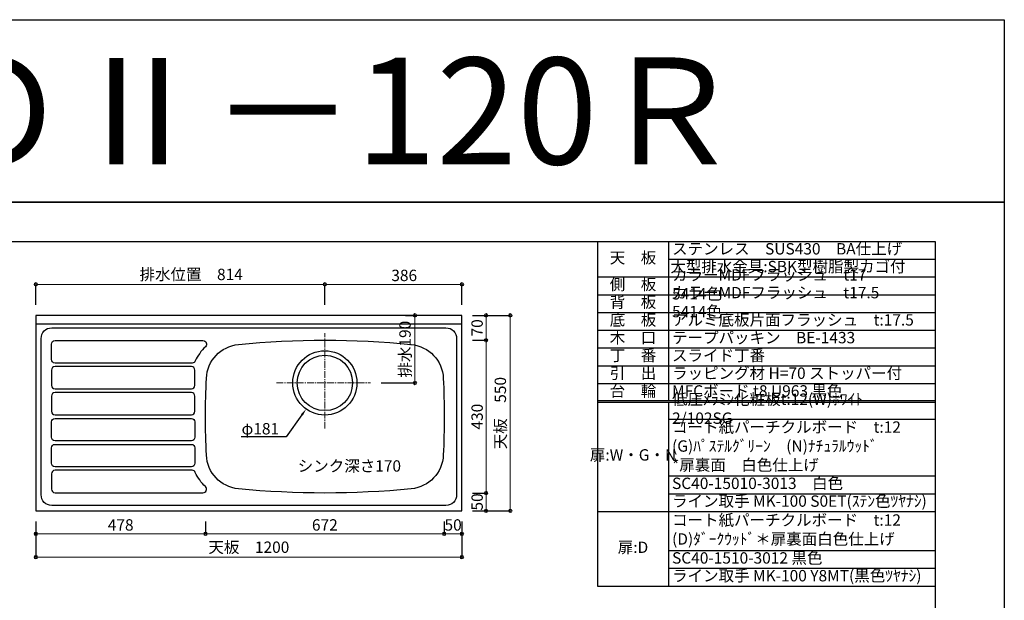
# Model space of a CAD drawing. Units: millimetres. Extents: x 0 to 4200, y 0 to 3484.
# Drawn here: x 1427 to 4200, y 1850 to 3484 of the extents above; entities that cross this region are included whole.
import ezdxf
from ezdxf import colors
from ezdxf.entities.mleader import LeaderData, LeaderLine
from ezdxf.enums import TextEntityAlignment as Align
from ezdxf.math import Vec2, Vec3

# ---------------------------------------------------------------- set-up
doc = ezdxf.new("R2010")
doc.units = ezdxf.units.MM
doc.linetypes.add('CENTER', pattern=[50.8, 31.75, -6.35, 6.35, -6.35])
doc.linetypes.add('CENTER2', pattern=[28.575, 19.05, -3.175, 3.175, -3.175])
doc.layers.get('0').update_dxf_attribs({"linetype": 'CONTINUOUS'})
doc.layers.get('Defpoints').update_dxf_attribs({"color": 8, "linetype": 'CONTINUOUS'})
doc.layers.add('図面範囲', color=7, linetype='CONTINUOUS', plot=False)
for name, color, linetype in [('外形線', 3, 'CONTINUOUS'), ('文字', 3, 'CONTINUOUS'), ('枠', 54, 'CONTINUOUS')]:
    doc.layers.add(name, color=color, linetype=linetype)
doc.layers.add('寸法', color=7, linetype='CONTINUOUS', lineweight=9)
doc.layers.add('芯線', color=8, linetype='CENTER', lineweight=9)
doc.styles.add('16mm文字', font='txt', dxfattribs={"height": 16})
doc.styles.add('32mm文字', font='txt', dxfattribs={"height": 32})
doc.dimstyles.new('32mm文字', dxfattribs={"dimtxt": 32, "dimasz": 10, "dimexe": 0, "dimexo": 30, "dimgap": 5, "dimtad": 1, "dimdsep": 46, "dimtxsty": '32mm文字', "dimblk": 'ORIGIN2', "dimcen": 5, "dimclrd": 256, "dimclre": 256, "dimclrt": 256, "dimadec": 0, "dimazin": 0, "dimtfac": 1, "dimtmove": 0, "dimatfit": 3, "dimldrblk": 'OPEN30', "dimfxl": 1, "dimlwd": -1, "dimarcsym": 0})

# ---------------------------------------------------------------- blocks, each defined once
blk = doc.blocks.new('_Origin2')
at = {"color": 0, "linetype": 'ByBlock', "lineweight": -2}
blk.add_line((-0.5, 0), (-1, 0), dxfattribs=at)
for radius in [0.5, 0.25]:
    blk.add_circle((0, 0), radius, dxfattribs=at)
blk = doc.blocks.new('*D11')
at = {"layer": 'Defpoints', "color": 0, "transparency": 16777216}
for p in [(1472.4, 2101.7), (2672.4, 2101.7), (1472.4, 1971.3)]:
    blk.add_point(p, dxfattribs=at)
at = {"layer": '寸法', "lineweight": -2, "transparency": 16777216}
for p, q in [((1472.4, 2071.7), (1472.4, 1971.3)), ((2672.4, 2071.7), (2672.4, 1971.3))]:
    blk.add_line(p, q, dxfattribs=at)
at = {"layer": '寸法', "transparency": 16777216}
blk.add_line((2662.4, 1971.3), (1482.4, 1971.3), dxfattribs=at)
at = {"layer": '寸法', "transparency": 16777216, "xscale": 10, "yscale": 10, "zscale": 10}
for p, rotation in [((1472.4, 1971.3), 179.9999999999995), ((2672.4, 1971.3), 359.9999999999995)]:
    blk.add_blockref('_Origin2', p, dxfattribs=dict(at, rotation=rotation))
at = {"layer": '寸法', "transparency": 16777216, "insert": (2072.4, 1995.2), "char_height": 32, "attachment_point": 5, "style": '32mm文字'}
blk.add_mtext('天板\u30001200', dxfattribs=at)
blk = doc.blocks.new('_Open30')
at = {"color": 0, "linetype": 'ByBlock', "lineweight": -2}
for p, q in [((-1, 0.27), (0, 0)), ((0, 0), (-1, -0.27)), ((0, 0), (-1, 0))]:
    blk.add_line(p, q, dxfattribs=at)
blk = doc.blocks.new('*D12')
at = {"layer": 'Defpoints', "color": 0, "transparency": 16777216}
for p in [(2622.4, 2101.7), (2672.4, 2101.7), (2622.4, 2036.9)]:
    blk.add_point(p, dxfattribs=at)
at = {"layer": '寸法', "lineweight": -2, "transparency": 16777216}
for p, q in [((2622.4, 2071.7), (2622.4, 2036.9)), ((2672.4, 2071.7), (2672.4, 2036.9))]:
    blk.add_line(p, q, dxfattribs=at)
at = {"layer": '寸法', "transparency": 16777216}
blk.add_line((2662.4, 2036.9), (2632.4, 2036.9), dxfattribs=at)
at = {"layer": '寸法', "transparency": 16777216, "xscale": 10, "yscale": 10, "zscale": 10}
for p, rotation in [((2622.4, 2036.9), 179.9999999999995), ((2672.4, 2036.9), 359.9999999999995)]:
    blk.add_blockref('_Origin2', p, dxfattribs=dict(at, rotation=rotation))
at = {"layer": '寸法', "transparency": 16777216, "insert": (2647.6, 2057.9), "char_height": 32, "attachment_point": 5, "style": '32mm文字'}
blk.add_mtext('50', dxfattribs=at)
blk = doc.blocks.new('*D13')
at = {"layer": 'Defpoints', "color": 0, "transparency": 16777216}
for p in [(1950.4, 2101.7), (2622.4, 2101.7), (1950.4, 2036.9)]:
    blk.add_point(p, dxfattribs=at)
at = {"layer": '寸法', "lineweight": -2, "transparency": 16777216}
for p, q in [((1950.4, 2071.7), (1950.4, 2036.9)), ((2622.4, 2071.7), (2622.4, 2036.9))]:
    blk.add_line(p, q, dxfattribs=at)
at = {"layer": '寸法', "transparency": 16777216}
blk.add_line((2612.4, 2036.9), (1960.4, 2036.9), dxfattribs=at)
at = {"layer": '寸法', "transparency": 16777216, "xscale": 10, "yscale": 10, "zscale": 10}
for p, rotation in [((1950.4, 2036.9), 179.9999999999995), ((2622.4, 2036.9), 359.9999999999995)]:
    blk.add_blockref('_Origin2', p, dxfattribs=dict(at, rotation=rotation))
at = {"layer": '寸法', "transparency": 16777216, "insert": (2286.4, 2057.9), "char_height": 32, "attachment_point": 5, "style": '32mm文字'}
blk.add_mtext('672', dxfattribs=at)
blk = doc.blocks.new('*D14')
at = {"layer": 'Defpoints', "color": 0, "transparency": 16777216}
for p in [(1472.4, 2101.7), (1950.4, 2101.7), (1472.4, 2036.9)]:
    blk.add_point(p, dxfattribs=at)
at = {"layer": '寸法', "lineweight": -2, "transparency": 16777216}
for p, q in [((1472.4, 2071.7), (1472.4, 2036.9)), ((1950.4, 2071.7), (1950.4, 2036.9))]:
    blk.add_line(p, q, dxfattribs=at)
at = {"layer": '寸法', "transparency": 16777216}
blk.add_line((1940.4, 2036.9), (1482.4, 2036.9), dxfattribs=at)
at = {"layer": '寸法', "transparency": 16777216, "xscale": 10, "yscale": 10, "zscale": 10}
for p, rotation in [((1472.4, 2036.9), 179.9999999999995), ((1950.4, 2036.9), 359.9999999999995)]:
    blk.add_blockref('_Origin2', p, dxfattribs=dict(at, rotation=rotation))
at = {"layer": '寸法', "transparency": 16777216, "insert": (1711.4, 2057.9), "char_height": 32, "attachment_point": 5, "style": '32mm文字'}
blk.add_mtext('478', dxfattribs=at)
blk = doc.blocks.new('*D15')
at = {"layer": 'Defpoints', "color": 0, "transparency": 16777216}
for p in [(2483.9, 2651.7), (2415.4, 2461.7), (2540.2, 2461.7)]:
    blk.add_point(p, dxfattribs=at)
at = {"layer": '寸法', "lineweight": -2, "transparency": 16777216}
for p, q in [((2513.9, 2651.7), (2540.2, 2651.7)), ((2445.4, 2461.7), (2540.2, 2461.7))]:
    blk.add_line(p, q, dxfattribs=at)
at = {"layer": '寸法', "transparency": 16777216}
blk.add_line((2540.2, 2641.7), (2540.2, 2471.7), dxfattribs=at)
at = {"layer": '寸法', "transparency": 16777216, "xscale": 10, "yscale": 10, "zscale": 10}
for p, rotation in [((2540.2, 2651.7), 90), ((2540.2, 2461.7), 270)]:
    blk.add_blockref('_Origin2', p, dxfattribs=dict(at, rotation=rotation))
at = {"layer": '寸法', "transparency": 16777216, "insert": (2516.3, 2556.7), "char_height": 32, "attachment_point": 5, "rotation": 90, "style": '32mm文字'}
blk.add_mtext('排水190', dxfattribs=at)
blk = doc.blocks.new('*D16')
at = {"layer": 'Defpoints', "color": 0, "transparency": 16777216}
for p in [(2672.4, 2151.7), (2672.4, 2101.7), (2740.4, 2101.7)]:
    blk.add_point(p, dxfattribs=at)
at = {"layer": '寸法', "lineweight": -2, "transparency": 16777216}
for p, q in [((2702.4, 2151.7), (2740.4, 2151.7)), ((2702.4, 2101.7), (2740.4, 2101.7))]:
    blk.add_line(p, q, dxfattribs=at)
at = {"layer": '寸法', "transparency": 16777216}
blk.add_line((2740.4, 2141.7), (2740.4, 2111.7), dxfattribs=at)
at = {"layer": '寸法', "transparency": 16777216, "xscale": 10, "yscale": 10, "zscale": 10}
for p, rotation in [((2740.4, 2151.7), 90), ((2740.4, 2101.7), 270)]:
    blk.add_blockref('_Origin2', p, dxfattribs=dict(at, rotation=rotation))
at = {"layer": '寸法', "transparency": 16777216, "insert": (2719.4, 2126.7), "char_height": 32, "attachment_point": 5, "rotation": 90, "style": '32mm文字'}
blk.add_mtext('50', dxfattribs=at)
blk = doc.blocks.new('*D17')
at = {"layer": 'Defpoints', "color": 0, "transparency": 16777216}
for p in [(2672.4, 2581.7), (2672.4, 2151.7), (2740.4, 2151.7)]:
    blk.add_point(p, dxfattribs=at)
at = {"layer": '寸法', "lineweight": -2, "transparency": 16777216}
for p, q in [((2702.4, 2581.7), (2740.4, 2581.7)), ((2702.4, 2151.7), (2740.4, 2151.7))]:
    blk.add_line(p, q, dxfattribs=at)
at = {"layer": '寸法', "transparency": 16777216}
blk.add_line((2740.4, 2571.7), (2740.4, 2161.7), dxfattribs=at)
at = {"layer": '寸法', "transparency": 16777216, "xscale": 10, "yscale": 10, "zscale": 10}
for p, rotation in [((2740.4, 2581.7), 90), ((2740.4, 2151.7), 270)]:
    blk.add_blockref('_Origin2', p, dxfattribs=dict(at, rotation=rotation))
at = {"layer": '寸法', "transparency": 16777216, "insert": (2719.4, 2366.7), "char_height": 32, "attachment_point": 5, "rotation": 90, "style": '32mm文字'}
blk.add_mtext('430', dxfattribs=at)
blk = doc.blocks.new('*D18')
at = {"layer": 'Defpoints', "color": 0, "transparency": 16777216}
for p in [(2672.4, 2651.7), (2672.4, 2581.7), (2740.4, 2581.7)]:
    blk.add_point(p, dxfattribs=at)
at = {"layer": '寸法', "lineweight": -2, "transparency": 16777216}
for p, q in [((2702.4, 2651.7), (2740.4, 2651.7)), ((2702.4, 2581.7), (2740.4, 2581.7))]:
    blk.add_line(p, q, dxfattribs=at)
at = {"layer": '寸法', "transparency": 16777216}
blk.add_line((2740.4, 2641.7), (2740.4, 2591.7), dxfattribs=at)
at = {"layer": '寸法', "transparency": 16777216, "xscale": 10, "yscale": 10, "zscale": 10}
for p, rotation in [((2740.4, 2651.7), 90), ((2740.4, 2581.7), 270)]:
    blk.add_blockref('_Origin2', p, dxfattribs=dict(at, rotation=rotation))
at = {"layer": '寸法', "transparency": 16777216, "insert": (2719.4, 2616.7), "char_height": 32, "attachment_point": 5, "rotation": 90, "style": '32mm文字'}
blk.add_mtext('70', dxfattribs=at)
blk = doc.blocks.new('*D19')
at = {"layer": 'Defpoints', "color": 0, "transparency": 16777216}
for p in [(2672.4, 2651.7), (2672.4, 2101.7), (2808.6, 2101.7)]:
    blk.add_point(p, dxfattribs=at)
at = {"layer": '寸法', "lineweight": -2, "transparency": 16777216}
for p, q in [((2702.4, 2651.7), (2808.6, 2651.7)), ((2702.4, 2101.7), (2808.6, 2101.7))]:
    blk.add_line(p, q, dxfattribs=at)
at = {"layer": '寸法', "transparency": 16777216}
blk.add_line((2808.6, 2641.7), (2808.6, 2111.7), dxfattribs=at)
at = {"layer": '寸法', "transparency": 16777216, "xscale": 10, "yscale": 10, "zscale": 10}
for p, rotation in [((2808.6, 2651.7), 90), ((2808.6, 2101.7), 270)]:
    blk.add_blockref('_Origin2', p, dxfattribs=dict(at, rotation=rotation))
at = {"layer": '寸法', "transparency": 16777216, "insert": (2784.8, 2376.7), "char_height": 32, "attachment_point": 5, "rotation": 90, "style": '32mm文字'}
blk.add_mtext('天板\u3000550', dxfattribs=at)
blk = doc.blocks.new('*D20')
at = {"layer": 'Defpoints', "color": 0, "transparency": 16777216}
for p in [(1472.4, 2739.1), (1472.4, 2651.7), (2286.4, 2651.7)]:
    blk.add_point(p, dxfattribs=at)
at = {"layer": '寸法', "lineweight": -2, "transparency": 16777216}
for p, q in [((1472.4, 2681.7), (1472.4, 2739.1)), ((2286.4, 2681.7), (2286.4, 2739.1))]:
    blk.add_line(p, q, dxfattribs=at)
at = {"layer": '寸法', "transparency": 16777216}
blk.add_line((2276.4, 2739.1), (1482.4, 2739.1), dxfattribs=at)
at = {"layer": '寸法', "transparency": 16777216, "xscale": 10, "yscale": 10, "zscale": 10}
for p, rotation in [((1472.4, 2739.1), 179.9999999999995), ((2286.4, 2739.1), 359.9999999999995)]:
    blk.add_blockref('_Origin2', p, dxfattribs=dict(at, rotation=rotation))
at = {"layer": '寸法', "transparency": 16777216, "insert": (1909.9, 2762.9), "char_height": 32, "attachment_point": 5, "style": '32mm文字'}
blk.add_mtext('排水位置\u3000814', dxfattribs=at)
blk = doc.blocks.new('*D21')
at = {"layer": 'Defpoints', "color": 0, "transparency": 16777216}
for p in [(2286.4, 2739.1), (2286.4, 2651.7), (2672.4, 2651.7)]:
    blk.add_point(p, dxfattribs=at)
at = {"layer": '寸法', "lineweight": -2, "transparency": 16777216}
for p, q in [((2286.4, 2681.7), (2286.4, 2739.1)), ((2672.4, 2681.7), (2672.4, 2739.1))]:
    blk.add_line(p, q, dxfattribs=at)
at = {"layer": '寸法', "transparency": 16777216}
blk.add_line((2662.4, 2739.1), (2296.4, 2739.1), dxfattribs=at)
at = {"layer": '寸法', "transparency": 16777216, "xscale": 10, "yscale": 10, "zscale": 10}
for p, rotation in [((2286.4, 2739.1), 179.9999999999995), ((2672.4, 2739.1), 359.9999999999995)]:
    blk.add_blockref('_Origin2', p, dxfattribs=dict(at, rotation=rotation))
at = {"layer": '寸法', "transparency": 16777216, "insert": (2509.9, 2760.1), "char_height": 32, "attachment_point": 5, "style": '32mm文字'}
blk.add_mtext('386', dxfattribs=at)
blk = doc.blocks.new('*T80')
at = {"color": 0, "linetype": 'ByBlock', "lineweight": -2, "transparency": 16777216}
for p, q in [((0, 0), (950.7, 0)), ((0, 0), (0, -970)), ((200, 0), (200, -447.5)), ((950.7, 0), (950.7, -970)), ((200, -50), (950.7, -50)), ((0, -100), (950.7, -100)), ((0, -150), (950.7, -150)), ((0, -200), (950.7, -200)), ((0, -250), (950.7, -250)), ((0, -300), (950.7, -300)), ((0, -350), (950.7, -350)), ((0, -400), (950.7, -400)), ((0, -447.5), (950.7, -447.5)), ((0, -452.5), (950.7, -452.5)), ((200, -452.5), (200, -970)), ((200, -500), (950.7, -500)), ((200, -660), (950.7, -660)), ((200, -710), (950.7, -710)), ((0, -760), (950.7, -760)), ((200, -870), (950.7, -870)), ((200, -920), (950.7, -920)), ((0, -970), (950.7, -970))]:
    blk.add_line(p, q, dxfattribs=at)
at = {"color": 0, "transparency": 16777216, "char_height": 32, "style": '32mm文字'}
for s, insert, width, attachment_point in [('天\u3000板', (100, -50), 198.5, 5), ('ステンレス\u3000SUS430\u3000BA仕上げ', (210, -25), 730.733, 4), ('大型排水金具:SBK型樹脂製カゴ付', (205, -75), 740.733, 4), ('カラーMDFフラッシュ\u3000t17\u3000 \u30005414色', (210, -125), 730.733, 4), ('側\u3000板', (100, -125), 198.5, 5), ('カラーMDFフラッシュ\u3000t17.5\u3000 5414色', (210, -175), 730.733, 4), ('背\u3000板', (100, -175), 198.5, 5), ('底\u3000板', (100, -225), 198.5, 5), ('アルミ底板片面フラッシュ\u3000t:17.5', (210, -225), 730.733, 4), ('木\u3000口', (100, -275), 198.5, 5), ('テープパッキン\u3000BE-1433', (210, -275), 730.733, 4), ('丁\u3000番', (100, -325), 198.5, 5), ('スライド丁番', (210, -325), 730.733, 4), ('引\u3000出', (100, -375), 198.5, 5), ('ラッピング材 H=70 ストッパー付', (210, -375), 730.733, 4), ('台\u3000輪', (100, -425), 198.5, 5), ('MFCボード t8 U963 黒色', (210, -425), 730.733, 4), ('低圧ﾒﾗﾐﾝ化粧板t:12(W)ﾎﾜｲﾄ\u30002/102SG', (210, -475), 730.733, 4), ('コート紙パーチクルボード\u3000t:12 (G)ﾊﾟｽﾃﾙｸﾞﾘｰﾝ\u3000(N)ﾅﾁｭﾗﾙｳｯﾄﾞ\u3000\u3000\u3000\u3000\u3000  \u3000*扉裏面\u3000白色仕上げ', (210, -580), 730.733, 4), ('扉:W・G・N', (100, -605), 198.5, 5), ('SC40-15010-3013\u3000白色', (210, -685), 730.733, 4), ('ライン取手 MK-100 S0ET(ｽﾃﾝ色ﾂﾔﾅｼ)', (210, -735), 730.733, 4), ('コート紙パーチクルボード\u3000t:12\u3000(D)ﾀﾞｰｸｳｯﾄﾞ＊扉裏面白色仕上げ', (210, -815), 730.733, 4), ('扉:D', (100, -865), 199.94, 5), ('SC40-1510-3012 黒色', (210, -895), 730.733, 4), ('ライン取手 MK-100 Y8MT(黒色ﾂﾔﾅｼ)', (210, -945), 730.733, 4)]:
    blk.add_mtext(s, dxfattribs=dict(at, insert=insert, width=width, attachment_point=attachment_point))

msp = doc.modelspace()

# ---------------------------------------------------------------- linework, layer by layer
at = {"layer": 'Defpoints'}
msp.add_lwpolyline([(4200, 2970), (0, 2970), (0, 3483.898), (4200, 3483.898)], close=True, dxfattribs=at)
at = {"layer": '図面範囲'}
msp.add_lwpolyline([(0, 2970), (4200, 2970), (4200, 0), (0, 0)], close=True, dxfattribs=at)
at = {"layer": '外形線'}
msp.add_line((2672.394, 2626.743), (1472.394, 2626.743), dxfattribs=at)
msp.add_lwpolyline([(1472.394, 2101.743), (2672.394, 2101.743), (2672.394, 2651.743), (1472.394, 2651.743)], close=True, dxfattribs=at)
at = {"layer": '外形線', "color": 4}
msp.add_lwpolyline([(1517.394, 2616.743), (2627.394, 2616.743, -0.41421356), (2657.394, 2586.743), (2657.394, 2146.743, -0.41421356), (2627.394, 2116.743), (1517.394, 2116.743, -0.41421356), (1487.394, 2146.743), (1487.394, 2586.743, -0.41421356)], format="xyb", close=True, dxfattribs=at)
at = {"layer": '外形線', "color": 253}
for points in [[(1526.394, 2580.743), (1943.147, 2580.743, -0.67905134), (1950.004, 2563.463, 0.09804351), (1921.572, 2523.625, -0.29471555), (1912.459, 2517.743), (1526.394, 2517.743, -0.41421356), (1516.394, 2527.743), (1516.394, 2570.743, -0.41421356)], [(1910.394, 2444.743, 0.41421356), (1920.394, 2454.743), (1920.394, 2497.743, 0.41421356), (1910.394, 2507.743), (1526.394, 2507.743, 0.41421356), (1516.394, 2497.743), (1516.394, 2454.743, 0.41421356), (1526.394, 2444.743)], [(1516.394, 2381.743, 0.41421356), (1526.394, 2371.743), (1910.394, 2371.743, 0.41421356), (1920.394, 2381.743), (1920.394, 2424.743, 0.41421356), (1910.394, 2434.743), (1526.394, 2434.743, 0.41421356), (1516.394, 2424.743)], [(1516.394, 2351.743, -0.41421356), (1526.394, 2361.743), (1910.394, 2361.743, -0.41421356), (1920.394, 2351.743), (1920.394, 2308.743, -0.41421356), (1910.394, 2298.743), (1526.394, 2298.743, -0.41421356), (1516.394, 2308.743)], [(1910.394, 2288.743, -0.41421356), (1920.394, 2278.743), (1920.394, 2235.743, -0.41421356), (1910.394, 2225.743), (1526.394, 2225.743, -0.41421356), (1516.394, 2235.743), (1516.394, 2278.743, -0.41421356), (1526.394, 2288.743)], [(1526.394, 2152.743), (1943.147, 2152.743, 0.67905134), (1950.004, 2170.022, -0.09804351), (1921.572, 2209.86, 0.29471555), (1912.459, 2215.743), (1526.394, 2215.743, 0.41421356), (1516.394, 2205.743), (1516.394, 2162.743, 0.41421356)]]:
    msp.add_lwpolyline(points, format="xyb", close=True, dxfattribs=at)
at = {"layer": '外形線'}
msp.add_lwpolyline([(2042.891, 2163.63, -0.37356984), (1952.724, 2258.838, -0.02159098), (1952.724, 2474.647, -0.37356984), (2042.891, 2569.856, -0.04881677), (2529.898, 2569.856, -0.37356984), (2620.065, 2474.647, -0.02159098), (2620.065, 2258.838, -0.37356984), (2529.898, 2163.63, -0.04881677)], format="xyb", close=True, dxfattribs=at)
at = {"layer": '外形線', "color": 4}
for radius in [90.5, 78]:
    msp.add_circle((2286.394, 2461.743), radius, dxfattribs=at)
at = {"layer": '枠', "color": 54, "linetype": 'Continuous'}
msp.add_lwpolyline([(195, 110), (195, 2860), (4005, 2860), (4005, 110)], close=True, dxfattribs=at)
at = {"layer": '芯線', "linetype": 'CENTER2'}
for p, q in [((2286.394, 2333), (2286.394, 2602)), ((2150.394, 2461.743), (2415.394, 2461.743))]:
    msp.add_line(p, q, dxfattribs=at)

# ---------------------------------------------------------------- block references
msp.add_blockref('*T80', (3054.267, 2860))

# ---------------------------------------------------------------- texts
at = {"style": '32mm文字'}
msp.add_text('シンク深さ170', height=32, rotation=360, dxfattribs=at).set_placement((2209.967, 2212.01))
at = {"layer": '文字', "linetype": 'Continuous', "style": '16mm文字'}
msp.add_text('ＣＯⅡ－120Ｒ', height=300, dxfattribs=at).set_placement((2100, 3226.949), align=Align.MIDDLE_CENTER)

# ---------------------------------------------------------------- dimensions: what is measured, and where the dimension line sits
at = {"layer": '寸法'}
for base, p1, p2, text, picture, middle in [((1472.394, 2739.074), (2286.394, 2651.743), (1472.394, 2651.743), '排水位置\u3000<>', '*D20', (1909.894, 2739.074)), ((1472.394, 1971.324), (2672.394, 2101.743), (1472.394, 2101.743), '天板\u3000<>', '*D11', (2072.394, 1971.324))]:
    dim = msp.add_linear_dim(base=base, p1=p1, p2=p2, angle=180, text=text, dimstyle='32mm文字', override={"dimclrd": 256, "dimclre": 256, "dimclrt": 256}, dxfattribs=at)
    dim.commit()
    dim.dimension.update_dxf_attribs({"geometry": picture, "text_midpoint": middle, "dimtype": 160})
for base, p1, p2, picture, middle in [((2286.394, 2739.074), (2672.394, 2651.743), (2286.394, 2651.743), '*D21', (2509.894, 2739.074)), ((1472.394, 2036.868), (1950.394, 2101.743), (1472.394, 2101.743), '*D14', (1711.394, 2036.868)), ((1950.394, 2036.868), (2622.394, 2101.743), (1950.394, 2101.743), '*D13', (2286.394, 2036.868)), ((2622.394, 2036.868), (2672.394, 2101.743), (2622.394, 2101.743), '*D12', (2647.573, 2036.868))]:
    dim = msp.add_linear_dim(base=base, p1=p1, p2=p2, angle=180, dimstyle='32mm文字', override={"dimclrd": 256, "dimclre": 256, "dimclrt": 256}, dxfattribs=at)
    dim.commit()
    dim.dimension.update_dxf_attribs({"geometry": picture, "text_midpoint": middle, "dimtype": 160})
for base, p1, p2, text, picture, middle in [((2540.17, 2461.743), (2483.884, 2651.743), (2415.394, 2461.743), '排水<>', '*D15', (2516.327, 2556.743)), ((2808.618, 2101.743), (2672.394, 2651.743), (2672.394, 2101.743), '天板\u3000<>', '*D19', (2784.776, 2376.743))]:
    dim = msp.add_linear_dim(base=base, p1=p1, p2=p2, angle=90, text=text, dimstyle='32mm文字', override={"dimclrd": 256, "dimclre": 256, "dimclrt": 256}, dxfattribs=at)
    dim.commit()
    dim.dimension.update_dxf_attribs({"geometry": picture, "text_midpoint": middle})
for base, p1, p2, picture, middle in [((2740.352, 2581.743), (2672.394, 2651.743), (2672.394, 2581.743), '*D18', (2719.352, 2616.743)), ((2740.352, 2151.743), (2672.394, 2581.743), (2672.394, 2151.743), '*D17', (2719.352, 2366.743)), ((2740.352, 2101.743), (2672.394, 2151.743), (2672.394, 2101.743), '*D16', (2719.352, 2126.743))]:
    dim = msp.add_linear_dim(base=base, p1=p1, p2=p2, angle=90, dimstyle='32mm文字', override={"dimclrd": 256, "dimclre": 256, "dimclrt": 256}, dxfattribs=at)
    dim.commit()
    dim.dimension.update_dxf_attribs({"geometry": picture, "text_midpoint": middle})

# ---------------------------------------------------------------- leaders
ml = msp.add_multileader_mtext('Standard')
ml.set_content('φ181', color=256, style='32mm文字')
ml.set_leader_properties()
ml.build(insert=Vec2(0, 0))
ml.multileader.update_dxf_attribs({"text_right_attachment_type": 6, "dogleg_length": 15, "arrow_head_size": 20})
ctx = ml.context
ctx.base_point, ctx.char_height, ctx.arrow_head_size, ctx.landing_gap_size, ctx.plane_origin = Vec3(2065.197, 2330.133), 32, 20, 5, Vec3(2286.394, 2461.743)
ctx.right_attachment, ctx.text_align_type = 6, 2
notes = []
notes.append((ctx, [(0, (1, 1, 0), (2177.588, 2310.332), (-1, 0), 15, [(0, [(2233.582, 2388.251)], 0, [])])]))
ctx.mtext.insert, ctx.mtext.alignment, ctx.mtext.flow_direction = Vec3(2157.588, 2348.732), 3, 5
for ctx, leaders in notes:
    for number, flags, end, landing, length, lines in leaders:
        leader = LeaderData()
        leader.index, (leader.has_last_leader_line, leader.has_dogleg_vector, leader.attachment_direction) = number, flags
        leader.last_leader_point, leader.dogleg_vector, leader.dogleg_length = Vec3(end), Vec3(landing), length
        for number, points, colour, breaks in lines:
            line = LeaderLine()
            line.index, line.vertices, line.color, line.breaks = number, Vec3.list(points), colors.encode_raw_color(colour), breaks
            leader.lines.append(line)
        ctx.leaders.append(leader)

doc.saveas('drawing.dxf')
